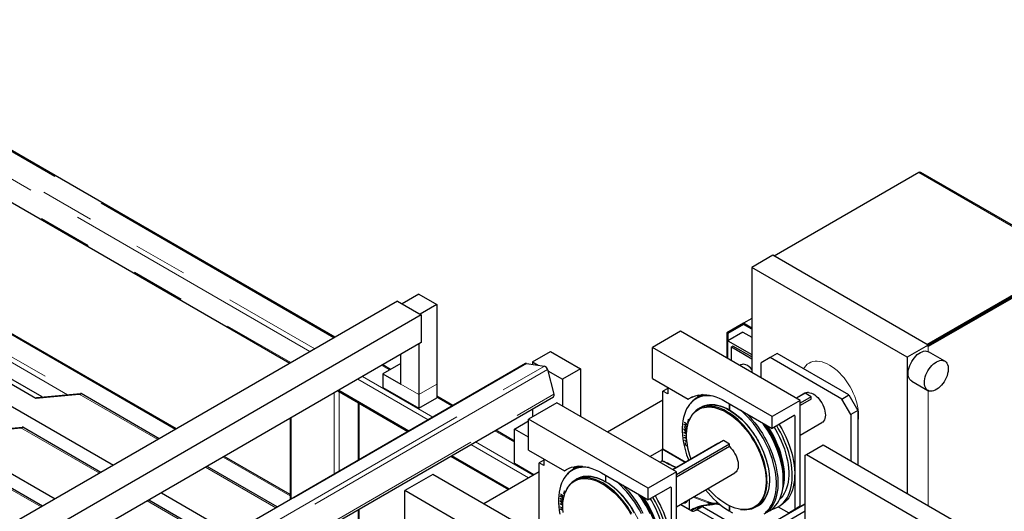
# Model space of a CAD drawing. Units: millimetres. Extents: x 11 to 419, y 1 to 296.
# Drawn here: x 315 to 338, y 198 to 210 of the extents above; entities that cross this region are included whole.
import ezdxf

# ---------------------------------------------------------------- set-up
doc = ezdxf.new("R2010")
doc.units = ezdxf.units.MM
doc.linetypes.add('PHANTOM', pattern=[12.7, 6.35, -1.27, 1.27, -1.27, 1.27, -1.27])

msp = doc.modelspace()

# ---------------------------------------------------------------- linework, layer by layer
at = {"color": 8, "linetype": 'PHANTOM', "lineweight": 18}
for p, q in [((322.080646, 202.496518), (309.077519, 210.003063)), ((308.624971, 209.741813), (321.628097, 202.235267)), ((321.514951, 202.169949), (308.568402, 209.643833)), ((308.568402, 209.121247), (321.062329, 201.908656)), ((304.170198, 207.37427), (315.059642, 201.087928)), ((339.523537, 204.314562), (335.90715, 206.402258)), ((318.332371, 200.332685), (310.20889, 205.02227)), ((315.780992, 201.152427), (309.699773, 204.66304)), ((309.756342, 204.76102), (315.976935, 201.169948)), ((331.393809, 202.005764), (331.393809, 202.425887)), ((336.131425, 202.2864), (336.131425, 202.170426)), ((326.630571, 201.8921), (308.061947, 191.172662)), ((308.487204, 191.105901), (327.055828, 201.82534)), ((323.396136, 201.737102), (323.212108, 201.843338)), ((327.128332, 201.744442), (308.559708, 191.025003)), ((324.305919, 200.558758), (322.646414, 201.51677)), ((322.75956, 201.582088), (324.419065, 200.624076)), ((324.089146, 201.157479), (323.664882, 201.402401)), ((324.089146, 201.157479), (324.51341, 201.402401)), ((308.816791, 190.503638), (327.283113, 201.164019)), ((317.915919, 200.092272), (316.060144, 201.163589)), ((322.088284, 199.278545), (322.088284, 201.194568)), ((322.193792, 201.255477), (323.853297, 200.297465)), ((322.201421, 201.224012), (322.201421, 199.343857)), ((336.131425, 201.247599), (336.131425, 198.533052)), ((322.653969, 199.605108), (322.653969, 200.962761)), ((324.871613, 200.885327), (324.51341, 201.092113)), ((331.42775, 200.785961), (331.42775, 200.794127)), ((331.430579, 200.792494), (331.430579, 200.784329)), ((332.977728, 200.650479), (332.963584, 200.658644)), ((321.07005, 200.606754), (321.07005, 198.690731)), ((330.360857, 200.448378), (330.362095, 200.457904)), ((330.431568, 200.396228), (330.360857, 200.448378)), ((330.362095, 200.457904), (330.429314, 200.45091)), ((330.367148, 200.497005), (330.368061, 200.504099)), ((330.429344, 200.451131), (330.367148, 200.497005)), ((330.368061, 200.504099), (330.438772, 200.451949)), ((330.371523, 200.448532), (330.371493, 200.448311)), ((330.371493, 200.448311), (330.432481, 200.403321)), ((330.437446, 200.441776), (330.371523, 200.448532)), ((330.429314, 200.45091), (330.429344, 200.451131)), ((330.438772, 200.451949), (330.437446, 200.441776)), ((330.438668, 200.506187), (330.44051, 200.514922)), ((330.447153, 200.499145), (330.438668, 200.506187)), ((330.44051, 200.514922), (330.448995, 200.50788)), ((330.444937, 200.534744), (330.447044, 200.543327)), ((330.453422, 200.527413), (330.444937, 200.534744)), ((330.447044, 200.543327), (330.455529, 200.535996)), ((330.448995, 200.50788), (330.447153, 200.499145)), ((330.452021, 200.56267), (330.454113, 200.570172)), ((330.460506, 200.55505), (330.452021, 200.56267)), ((330.455529, 200.535996), (330.453422, 200.527413)), ((330.454113, 200.570172), (330.462598, 200.562552)), ((330.462598, 200.562552), (330.460506, 200.55505)), ((334.47025, 200.513337), (334.473445, 200.530986)), ((316.537061, 199.296275), (314.681286, 200.367591)), ((326.353039, 200.030118), (325.882183, 200.301937)), ((330.355093, 200.341913), (330.424227, 200.302702)), ((330.355181, 200.330295), (330.355093, 200.341913)), ((330.417598, 200.264952), (330.355181, 200.330295)), ((330.355638, 200.270271), (330.417598, 200.264952)), ((330.355726, 200.257716), (330.355638, 200.270271)), ((330.419439, 200.221579), (330.355726, 200.257716)), ((330.357171, 200.393148), (330.357716, 200.402002)), ((330.425438, 200.314618), (330.357171, 200.393148)), ((330.357716, 200.402002), (330.430401, 200.386886)), ((330.358667, 200.195649), (330.419318, 200.168734)), ((330.359418, 200.187594), (330.358667, 200.195649)), ((330.419486, 200.160935), (330.359418, 200.187594)), ((330.362135, 200.330295), (330.421499, 200.268595)), ((330.423557, 200.29546), (330.362135, 200.330295)), ((330.36265, 200.261646), (330.36265, 200.261408)), ((330.420823, 200.257194), (330.36265, 200.261646)), ((330.36265, 200.261408), (330.419641, 200.229086)), ((330.410499, 200.382623), (330.407994, 200.34268)), ((330.407994, 200.34268), (330.42624, 200.321849)), ((330.4299, 200.37872), (330.410499, 200.382623)), ((330.430401, 200.386886), (330.4299, 200.37872)), ((330.432481, 200.403321), (330.431568, 200.396228)), ((326.680264, 199.188078), (325.316488, 199.975369)), ((325.429635, 200.040687), (326.79341, 199.253396)), ((330.363631, 200.143144), (330.419532, 200.159132)), ((330.364663, 200.132308), (330.363631, 200.143144)), ((330.42191, 200.106903), (330.364663, 200.132308)), ((330.371847, 200.080421), (330.423257, 200.088051)), ((330.373291, 200.070571), (330.371847, 200.080421)), ((330.429613, 200.024503), (330.373291, 200.070571)), ((330.419813, 200.149631), (330.37359, 200.136307)), ((330.37359, 200.136307), (330.373619, 200.136051)), ((330.373619, 200.136051), (330.42142, 200.114843)), ((330.382904, 200.0141), (330.389357, 200.011787)), ((330.424004, 200.078862), (330.420343, 200.078316)), ((330.420343, 200.078316), (330.426869, 200.033943)), ((330.426869, 200.033943), (330.428663, 200.032497)), ((330.444705, 199.938665), (330.429102, 199.939017)), ((315.158202, 198.500277), (313.302427, 199.571593)), ((321.046619, 198.765783), (319.463833, 199.679505)), ((324.863866, 199.714076), (326.227642, 198.926785)), ((320.706887, 198.481081), (319.047382, 199.439093)), ((328.500328, 199.095997), (328.500328, 199.104162)), ((328.503157, 199.102529), (328.503157, 199.094364)), ((327.439726, 198.80704), (327.440639, 198.814134)), ((327.501922, 198.761167), (327.439726, 198.80704)), ((327.440639, 198.814134), (327.51135, 198.761984)), ((327.511246, 198.816222), (327.513087, 198.824957)), ((327.519731, 198.80918), (327.511246, 198.816222)), ((327.513087, 198.824957), (327.521573, 198.817915)), ((327.517515, 198.844779), (327.519622, 198.853362)), ((327.526, 198.837448), (327.517515, 198.844779)), ((327.519622, 198.853362), (327.528107, 198.846031)), ((327.521573, 198.817915), (327.519731, 198.80918)), ((327.524599, 198.872705), (327.52669, 198.880207)), ((327.533084, 198.865085), (327.524599, 198.872705)), ((327.528107, 198.846031), (327.526, 198.837448)), ((327.52669, 198.880207), (327.535176, 198.872587)), ((327.535176, 198.872587), (327.533084, 198.865085)), ((330.050306, 198.960514), (330.036162, 198.968679)), ((319.328028, 197.685083), (317.668524, 198.643095)), ((327.427671, 198.651949), (327.496805, 198.612737)), ((327.427759, 198.64033), (327.427671, 198.651949)), ((327.490176, 198.574987), (327.427759, 198.64033)), ((327.428216, 198.580306), (327.490176, 198.574987)), ((327.428304, 198.567751), (327.428216, 198.580306)), ((327.492017, 198.531615), (327.428304, 198.567751)), ((327.429749, 198.703183), (327.430294, 198.712037)), ((327.498016, 198.624653), (327.429749, 198.703183)), ((327.430294, 198.712037), (327.502979, 198.696921)), ((327.433435, 198.758413), (327.434673, 198.767939)), ((327.504146, 198.706263), (327.433435, 198.758413)), ((327.434673, 198.767939), (327.501892, 198.760945)), ((327.434713, 198.640331), (327.494077, 198.57863)), ((327.496135, 198.605495), (327.434713, 198.640331)), ((327.435228, 198.571682), (327.435228, 198.571444)), ((327.493401, 198.56723), (327.435228, 198.571682)), ((327.435228, 198.571444), (327.492219, 198.539121)), ((327.444101, 198.758567), (327.444071, 198.758346)), ((327.444071, 198.758346), (327.505059, 198.713357)), ((327.510024, 198.751811), (327.444101, 198.758567)), ((327.483077, 198.692658), (327.480572, 198.652715)), ((327.480572, 198.652715), (327.498818, 198.631884)), ((327.502478, 198.688755), (327.483077, 198.692658)), ((327.501892, 198.760945), (327.501922, 198.761167)), ((327.502979, 198.696921), (327.502478, 198.688755)), ((327.505059, 198.713357), (327.504146, 198.706263)), ((327.51135, 198.761984), (327.510024, 198.751811)), ((330.571474, 198.73398), (330.927119, 198.595968)), ((330.936591, 198.619529), (330.599901, 198.75039)), ((330.927119, 198.551408), (330.927119, 198.595968)), ((322.653969, 197.396476), (322.653969, 198.438329)), ((327.431245, 198.505684), (327.491895, 198.478769)), ((327.431996, 198.497629), (327.431245, 198.505684)), ((327.492064, 198.47097), (327.431996, 198.497629)), ((327.436209, 198.453179), (327.49211, 198.469167)), ((327.437241, 198.442343), (327.436209, 198.453179)), ((327.494488, 198.416939), (327.437241, 198.442343)), ((327.492391, 198.459666), (327.446168, 198.446342)), ((327.446168, 198.446342), (327.446197, 198.446087)), ((327.446197, 198.446087), (327.493998, 198.424879)), ((330.533686, 198.4087), (330.660966, 198.482176)), ((330.706418, 198.475041), (330.579138, 198.401564))]:
    msp.add_line(p, q, dxfattribs=at)
at = {"color": 7, "linetype": 'Continuous', "lineweight": 25}
for p, q in [((322.104074, 202.510043), (309.117516, 210.007024)), ((308.584974, 209.084619), (321.038891, 201.895126)), ((315.182097, 201.098877), (304.240909, 207.415091)), ((304.141914, 207.357942), (315.031358, 201.0716)), ((304.09911, 206.860102), (316.869262, 199.48805)), ((335.90715, 206.402258), (332.485107, 204.426754)), ((339.555797, 204.322989), (335.954844, 206.401775)), ((302.720251, 206.064104), (315.490403, 198.692052)), ((318.355799, 200.34621), (310.248887, 205.026231)), ((332.454469, 204.444441), (331.959495, 204.158698)), ((336.131425, 202.32178), (332.454469, 204.444441)), ((331.959495, 204.158698), (331.959495, 201.679201)), ((335.63645, 202.036037), (331.959495, 204.158698)), ((336.101494, 202.339058), (339.523537, 204.314562)), ((336.129783, 202.322728), (339.523537, 204.2819)), ((339.525537, 204.278436), (336.131425, 202.319057)), ((339.553821, 204.262108), (336.131425, 202.2864)), ((324.089146, 203.525367), (323.693173, 203.296777)), ((324.089146, 203.525367), (324.51341, 203.280445)), ((323.580029, 203.362094), (310.530408, 195.828708)), ((323.580029, 203.362094), (324.145715, 203.035531)), ((324.51341, 203.280445), (324.117437, 203.051855)), ((324.51341, 203.280445), (324.51341, 201.402401)), ((324.145715, 203.035531), (311.096059, 195.502125)), ((324.145715, 203.035531), (324.145715, 202.382298)), ((331.762505, 202.837624), (331.372596, 202.612535)), ((331.762505, 202.813132), (331.393809, 202.600289)), ((331.959495, 202.951348), (331.762505, 202.837628)), ((331.959495, 202.723908), (331.762505, 202.837628)), ((331.762505, 202.837628), (331.762505, 202.813132)), ((331.959495, 202.699412), (331.762505, 202.813132)), ((330.27658, 202.650726), (329.6119, 202.267015)), ((333.105007, 201.01791), (330.27658, 202.650726)), ((331.372596, 202.612535), (331.393809, 202.600289)), ((331.372596, 202.612535), (331.372596, 202.01801)), ((331.747362, 202.629989), (331.393809, 202.425887)), ((331.393809, 202.600289), (331.393809, 202.425887)), ((331.747362, 202.629989), (331.959495, 202.507528)), ((324.145715, 202.382298), (311.096059, 194.848892)), ((324.089146, 202.349642), (324.089146, 201.157479)), ((331.393809, 202.425887), (331.959495, 202.099324)), ((331.514017, 202.299334), (331.478662, 202.278924)), ((331.959495, 202.042166), (331.514017, 202.299334)), ((336.131425, 202.32178), (335.63645, 202.036037)), ((336.131425, 202.2864), (336.131425, 202.32178)), ((323.664882, 201.402401), (323.664882, 202.104719)), ((326.777303, 201.924615), (327.201567, 202.169537)), ((327.201567, 202.169537), (327.908674, 201.761333)), ((332.440327, 200.634198), (329.6119, 202.267015)), ((329.6119, 201.532128), (329.6119, 202.267015)), ((331.478662, 202.278924), (331.959495, 202.001346)), ((331.478662, 201.956779), (331.478662, 202.278924)), ((332.56058, 202.126378), (332.390874, 202.028409)), ((334.257636, 201.146688), (332.56058, 202.126378)), ((336.522327, 201.945217), (336.140489, 202.165647)), ((326.609922, 201.888831), (308.041298, 191.169393)), ((323.419564, 201.750627), (323.235537, 201.856864)), ((323.664882, 201.892246), (323.240618, 201.647324)), ((326.630571, 201.8921), (327.055828, 201.82534)), ((326.777303, 201.924615), (326.90947, 201.848316)), ((326.777303, 201.924615), (326.777303, 201.869065)), ((331.703441, 201.856963), (331.677505, 201.84199)), ((332.390874, 202.028409), (332.178742, 201.905908)), ((332.178742, 201.552632), (332.178742, 201.905908)), ((334.08793, 201.048719), (332.390874, 202.028409)), ((335.63645, 202.036037), (335.63645, 198.818795)), ((323.240618, 201.647324), (323.240618, 201.320707)), ((323.240618, 201.647324), (323.664882, 201.402401)), ((327.128332, 201.744442), (327.283113, 201.164019)), ((327.135415, 201.717881), (327.48441, 201.516411)), ((327.908674, 201.761333), (327.48441, 201.516411)), ((327.908674, 201.761333), (327.908674, 200.63776)), ((324.51341, 201.402401), (324.51341, 201.075785)), ((327.48441, 201.516411), (327.48441, 200.882683)), ((329.6119, 201.532128), (330.45815, 201.043598)), ((335.740522, 201.472808), (336.12236, 201.252378)), ((315.031358, 201.0716), (316.060144, 201.163589)), ((315.059642, 201.087928), (316.088428, 201.179917)), ((317.950063, 200.111983), (316.101607, 201.179074)), ((322.165396, 201.239084), (322.172912, 201.24047)), ((322.170354, 201.241946), (323.829859, 200.283935)), ((323.240618, 201.320707), (324.089146, 200.830862)), ((324.089146, 201.157479), (324.089146, 200.830862)), ((324.895042, 200.898852), (324.51341, 201.119163)), ((329.972524, 201.299359), (329.859387, 201.234046)), ((329.859387, 199.87573), (329.859387, 201.234046)), ((329.972524, 201.168733), (329.859387, 201.234046)), ((329.972524, 201.323944), (329.972524, 201.168733)), ((330.79149, 201.153011), (330.665013, 201.079997)), ((333.216151, 201.184454), (333.016332, 201.069101)), ((333.225216, 201.185069), (333.020332, 201.066792)), ((333.366637, 201.103429), (333.225216, 201.185069)), ((334.08793, 201.048719), (334.257636, 201.146688)), ((334.257636, 201.146688), (334.469768, 200.779265)), ((308.816791, 190.450296), (327.269953, 201.10308)), ((315.031358, 201.0716), (315.059642, 201.087928)), ((322.677401, 199.618635), (322.677401, 200.949235)), ((324.089146, 200.830862), (324.51341, 201.075785)), ((327.349158, 200.960762), (326.684478, 200.57705)), ((330.177585, 199.327945), (327.349158, 200.960762)), ((329.859387, 201.023347), (328.550066, 200.267492)), ((330.559566, 201.102144), (330.45815, 201.043598)), ((330.529191, 200.968433), (330.507183, 200.943577)), ((331.337241, 200.993373), (332.440327, 200.356574)), ((331.42775, 200.941123), (331.42775, 200.794127)), ((331.430579, 200.93949), (331.430579, 200.792494)), ((333.105007, 201.01791), (332.440327, 200.634198)), ((333.366637, 201.103429), (333.105007, 200.952393)), ((333.366637, 201.044065), (333.105007, 200.893029)), ((333.105007, 198.516437), (333.105007, 201.01791)), ((333.366637, 201.044065), (333.366637, 201.103429)), ((334.300062, 200.681296), (334.08793, 201.048719)), ((326.777303, 200.818679), (326.777303, 200.630636)), ((330.759219, 200.851487), (330.70265, 200.818831)), ((331.42775, 200.794127), (331.430579, 200.79576)), ((332.963586, 200.658645), (332.440327, 200.356574)), ((334.469768, 200.779265), (334.300062, 200.681296)), ((334.300062, 200.681296), (334.300062, 199.590275)), ((334.469768, 200.779265), (334.469768, 199.492306)), ((321.046619, 200.593228), (321.046619, 198.677204)), ((326.353039, 200.340486), (326.684478, 200.531821)), ((329.512905, 198.944234), (326.684478, 200.57705)), ((326.684478, 199.842163), (326.684478, 200.57705)), ((330.487461, 200.559771), (330.480946, 200.543839)), ((332.440327, 200.356574), (332.440327, 200.634198)), ((332.977728, 200.650479), (332.977728, 198.442961)), ((333.105007, 200.196557), (333.616118, 200.491615)), ((313.6525, 200.275602), (314.681286, 200.367591)), ((313.680784, 200.29193), (314.70957, 200.383919)), ((316.571204, 199.315985), (314.722749, 200.383076)), ((326.353039, 200.057168), (325.905612, 200.315462)), ((326.353039, 199.523945), (326.353039, 200.340486)), ((326.684478, 200.14915), (326.353039, 200.340486)), ((331.15847, 199.996581), (330.08891, 199.379137)), ((331.287743, 200.06659), (330.09291, 199.376828)), ((331.429164, 199.98495), (330.177585, 199.262428)), ((331.429164, 199.98495), (331.287743, 200.06659)), ((331.429164, 199.925586), (331.429164, 199.98495)), ((333.2535, 199.737254), (333.64948, 199.965848)), ((333.64948, 199.965848), (372.05952, 177.792204)), ((326.684478, 199.842163), (327.530728, 199.353633)), ((329.550148, 199.690157), (329.837467, 199.856023)), ((329.837467, 199.863076), (329.859387, 199.87573)), ((330.382338, 199.548529), (329.837467, 199.863076)), ((329.837467, 199.863076), (329.837467, 199.591378)), ((329.859387, 199.87573), (330.404258, 199.561183)), ((331.429164, 199.925586), (330.177585, 199.203064)), ((333.225216, 199.720921), (333.2535, 199.737254)), ((333.2535, 199.737254), (371.26756, 177.792204)), ((315.192346, 198.519987), (313.343891, 199.587078)), ((321.046619, 198.792833), (319.487262, 199.69303)), ((324.840429, 199.700545), (326.204204, 198.913254)), ((326.807552, 199.26156), (326.353039, 199.523945)), ((327.045102, 199.609394), (326.931965, 199.544081)), ((326.931965, 198.185766), (326.931965, 199.544081)), ((327.045102, 199.478769), (326.931965, 199.544081)), ((327.045102, 199.633979), (327.045102, 199.478769)), ((329.790137, 199.551615), (329.83513, 199.586796)), ((333.225216, 196.35686), (333.225216, 199.720921)), ((320.74103, 198.500792), (319.081525, 199.458804)), ((324.421736, 199.270797), (323.757056, 198.887085)), ((327.250163, 197.637981), (324.421736, 199.270797)), ((326.931965, 199.333382), (325.622644, 198.577527)), ((327.632144, 199.412179), (327.530728, 199.353633)), ((327.601769, 199.278468), (327.579761, 199.253612)), ((327.864068, 199.463046), (327.737591, 199.390032)), ((328.409818, 199.303408), (329.512905, 198.66661)), ((330.177585, 199.327945), (329.512905, 198.944234)), ((330.177585, 196.826473), (330.177585, 199.327945)), ((330.177585, 198.506593), (331.558437, 199.303742)), ((327.831797, 199.161522), (327.775228, 199.128866)), ((328.500328, 199.251158), (328.500328, 199.104162)), ((328.500328, 199.104162), (328.503157, 199.105795)), ((328.503157, 199.249525), (328.503157, 199.102529)), ((318.000724, 198.83487), (319.660229, 197.876859)), ((326.585483, 197.254269), (323.757056, 198.887085)), ((323.757056, 198.152198), (323.757056, 198.887085)), ((327.560039, 198.869806), (327.553524, 198.853874)), ((330.036164, 198.968681), (329.512905, 198.66661)), ((329.512905, 198.66661), (329.512905, 198.944234)), ((330.050306, 198.960514), (330.050306, 196.752996)), ((319.362172, 197.704794), (317.702667, 198.662806)), ((330.270849, 198.560432), (330.533686, 198.4087)), ((330.277921, 198.564515), (330.48981, 198.442195)), ((330.374042, 198.611105), (330.365895, 198.615302)), ((330.48981, 198.442195), (330.48981, 198.686836)), ((331.159433, 198.60199), (331.121512, 198.588539)), ((331.12259, 198.58221), (331.16477, 198.597187)), ((333.216151, 198.565808), (332.471384, 198.135863)), ((333.225216, 198.566423), (332.473906, 198.132701)), ((333.216151, 198.565808), (333.225216, 198.570587)), ((322.677401, 197.382949), (322.677401, 198.451856)), ((330.48981, 198.442195), (330.529059, 198.428329)), ((330.601395, 198.466254), (330.535606, 198.428274)), ((330.579138, 198.401564), (330.668974, 198.43675)), ((330.651454, 198.487667), (330.660966, 198.482176)), ((330.796253, 198.510227), (330.668974, 198.43675)), ((332.298906, 197.49581), (330.668974, 198.43675)), ((330.701976, 198.505782), (330.69744, 198.503164)), ((330.706418, 198.475041), (330.796253, 198.510227)), ((330.796253, 198.510227), (332.426185, 197.569287)), ((331.42775, 198.528377), (331.42775, 198.406333)), ((331.430579, 198.407091), (331.42775, 198.406333)), ((331.430579, 198.52699), (331.430579, 198.404701)), ((331.693534, 198.443347), (331.710589, 198.441022)), ((332.042541, 198.49782), (332.09911, 198.530476)), ((332.249884, 198.334622), (332.377164, 198.408099)), ((333.225216, 198.403141), (332.559555, 198.018864)), ((332.585153, 198.505075), (332.641721, 198.537731)), ((332.586197, 198.505678), (332.836307, 198.361293)), ((332.836307, 198.361293), (332.977728, 198.442961)), ((332.963586, 198.43477), (332.836307, 198.361293)), ((333.105007, 198.516437), (332.963586, 198.43477)), ((332.977728, 198.442961), (333.105007, 198.516437))]:
    msp.add_line(p, q, dxfattribs=at)
at = {"color": 7, "linetype": 'Continuous', "lineweight": 25, "flags": 128}
for points in [[(335.740522, 201.472808), (335.719839, 201.487521), (335.698225, 201.51083), (335.680934, 201.539643), (335.668275, 201.573444), (335.660474, 201.611632), (335.657671, 201.653525), (335.659914, 201.698374), (335.667165, 201.74538), (335.679294, 201.793704), (335.696084, 201.842483), (335.717235, 201.890847), (335.742371, 201.937933), (335.771043, 201.982901), (335.802738, 202.024949), (335.836892, 202.063325), (335.872895, 202.097345), (335.910105, 202.126402), (335.947857, 202.149977), (335.985478, 202.167651), (336.022296, 202.179106), (336.057655, 202.18414), (336.090924, 202.182662), (336.121508, 202.174698), (336.140489, 202.165647)], [(336.371458, 201.305497), (336.333894, 201.279121), (336.296123, 201.258451), (336.25882, 201.243854), (336.222651, 201.23559), (336.18826, 201.233809), (336.156263, 201.23854), (336.127229, 201.249701), (336.101677, 201.267091), (336.080062, 201.2904), (336.062771, 201.319212), (336.050113, 201.353014), (336.042312, 201.391202), (336.039508, 201.433094), (336.041752, 201.477944), (336.049003, 201.52495), (336.061131, 201.573274), (336.077921, 201.622053), (336.099073, 201.670417), (336.124209, 201.717503), (336.15288, 201.762471), (336.184576, 201.804518), (336.21873, 201.842894), (336.254733, 201.876914), (336.291943, 201.905972), (336.329695, 201.929547), (336.367316, 201.947221), (336.404134, 201.958676), (336.439493, 201.96371), (336.472761, 201.962232), (336.503345, 201.954268), (336.530699, 201.939961), (336.554335, 201.919566), (336.573831, 201.893446), (336.58884, 201.862069), (336.599092, 201.825994), (336.604406, 201.785864), (336.604687, 201.742396), (336.599929, 201.696366), (336.590218, 201.648594), (336.575726, 201.599934), (336.556713, 201.551253), (336.533518, 201.503421), (336.506554, 201.457291), (336.476302, 201.413686), (336.443304, 201.373385), (336.408147, 201.337106), (336.371458, 201.305497)], [(331.046179, 201.119066), (330.993619, 201.125405), (330.92622, 201.12811), (330.861064, 201.124406), (330.798441, 201.114311), (330.73863, 201.097869), (330.681899, 201.075154), (330.628499, 201.046267), (330.57867, 201.011336), (330.532633, 200.970519), (330.490594, 200.923995), (330.45274, 200.871974), (330.419239, 200.814686), (330.390242, 200.752388), (330.365878, 200.685357), (330.346255, 200.613892), (330.33146, 200.538312), (330.321561, 200.458954), (330.3166, 200.376171), (330.3166, 200.290332), (330.321561, 200.201822), (330.33146, 200.111033), (330.346255, 200.018372), (330.365878, 199.92425), (330.390242, 199.829089), (330.419239, 199.733312), (330.45274, 199.637345), (330.46781, 199.597871)], [(330.45815, 201.043598), (330.510622, 201.077454), (330.566596, 201.105209), (330.625837, 201.126746), (330.688093, 201.141973), (330.753099, 201.150826), (330.820581, 201.153267), (330.890253, 201.149287), (330.961819, 201.138901), (331.034976, 201.122154), (331.109414, 201.099117), (331.184818, 201.069888), (331.260867, 201.03459), (331.337241, 200.993373)], [(330.707438, 201.145319), (330.682682, 201.112585), (330.658688, 201.076287)], [(333.298943, 201.20295), (333.334299, 201.197924), (333.371116, 201.186476), (333.408736, 201.16881), (333.446489, 201.145242), (333.4837, 201.116191), (333.519705, 201.082177), (333.553861, 201.043806), (333.58556, 201.001763), (333.614236, 200.956798), (333.639376, 200.909714), (333.660533, 200.86135), (333.677329, 200.812571), (333.689463, 200.764246), (333.69672, 200.717238), (333.69897, 200.672386), (333.696172, 200.630489), (333.688378, 200.592296), (333.675725, 200.558489), (333.65844, 200.52967), (333.63683, 200.506353), (333.616118, 200.491615)], [(330.759219, 200.851487), (330.796301, 200.870646), (330.849413, 200.891112), (330.905611, 200.905187), (330.964598, 200.912796), (331.026059, 200.913899), (331.089666, 200.908489), (331.155082, 200.896595), (331.221957, 200.878281), (331.289935, 200.853645), (331.358655, 200.822817), (331.42775, 200.785961)], [(330.433367, 200.372565), (330.447741, 200.441742), (330.466975, 200.506695), (330.490965, 200.567079), (330.519584, 200.62257), (330.552678, 200.672873), (330.590072, 200.71772), (330.631565, 200.75687), (330.676936, 200.790116), (330.725944, 200.81728), (330.778326, 200.838216), (330.833804, 200.852814), (330.89208, 200.860995), (330.952846, 200.862716), (331.015775, 200.857967), (331.080532, 200.846775), (331.146773, 200.829197), (331.214142, 200.805329), (331.282282, 200.775298), (331.350828, 200.739264), (331.419415, 200.697418), (331.487677, 200.649986), (331.555249, 200.597218), (331.621771, 200.539398), (331.686888, 200.476833), (331.750253, 200.409858), (331.811527, 200.338829), (331.870385, 200.264126), (331.92651, 200.186147), (331.979605, 200.105309), (332.029386, 200.022042), (332.075587, 199.936791), (332.117962, 199.85001), (332.156285, 199.762164), (332.19035, 199.67372), (332.219978, 199.58515), (332.245008, 199.496927), (332.265309, 199.409521), (332.280771, 199.3234), (332.291312, 199.239021), (332.296876, 199.156837), (332.297433, 199.077284), (332.29298, 199.000788), (332.283541, 198.927757), (332.269166, 198.85858), (332.249932, 198.793627), (332.225942, 198.733243), (332.197324, 198.677752), (332.164229, 198.627449), (332.126836, 198.582603), (332.085343, 198.543452), (332.039971, 198.510206), (331.990964, 198.483042), (331.938581, 198.462106), (331.883104, 198.447508), (331.824827, 198.439327), (331.764062, 198.437606), (331.701133, 198.442355), (331.636375, 198.453548), (331.570135, 198.471125), (331.502765, 198.494993), (331.434625, 198.525024), (331.366079, 198.561059), (331.297492, 198.602904), (331.229231, 198.650337), (331.161659, 198.703104), (331.095137, 198.760924), (331.030019, 198.823489), (330.966654, 198.890464), (330.924985, 198.938057)], [(332.305724, 198.929642), (332.315245, 199.003308), (332.319737, 199.080469), (332.319175, 199.160713), (332.313562, 199.243612), (332.30293, 199.328723), (332.287333, 199.415593), (332.266856, 199.503759), (332.241608, 199.592749), (332.211723, 199.682088), (332.177361, 199.771301), (332.138706, 199.859912), (332.095963, 199.947446), (332.04936, 200.033438), (331.999146, 200.117429), (331.94559, 200.19897), (331.888976, 200.277627), (331.829608, 200.352979), (331.767801, 200.424625), (331.703885, 200.492183), (331.638202, 200.555291), (331.571101, 200.613614), (331.502942, 200.66684), (331.434087, 200.714685), (331.364904, 200.756894), (331.295762, 200.793242), (331.22703, 200.823534), (331.159075, 200.84761), (331.092259, 200.86534), (331.026938, 200.87663), (330.963462, 200.88142), (330.902169, 200.879684), (330.843386, 200.871432), (330.787426, 200.856707), (330.734588, 200.835589), (330.685155, 200.808189), (330.639389, 200.774654), (330.597535, 200.735163), (330.559816, 200.689927), (330.526434, 200.639186), (330.497567, 200.583213), (330.487461, 200.559771)], [(331.430579, 200.784329), (331.499674, 200.741408), (331.568394, 200.692894), (331.636372, 200.639044), (331.703247, 200.580146), (331.768662, 200.516513), (331.83227, 200.448483), (331.893731, 200.376419), (331.952717, 200.300706), (332.008916, 200.221745), (332.062028, 200.139958), (332.111769, 200.05578), (332.157875, 199.969659), (332.2001, 199.882054), (332.23822, 199.793432), (332.272032, 199.704264), (332.301355, 199.615025), (332.326033, 199.526191), (332.345936, 199.438234), (332.360956, 199.351624), (332.371014, 199.26682), (332.376057, 199.184275), (332.376057, 199.104429), (332.371014, 199.027706), (332.360956, 198.954516), (332.345936, 198.885247), (332.326033, 198.820269), (332.301355, 198.759928), (332.272032, 198.704545), (332.23822, 198.654415), (332.2001, 198.609805), (332.157875, 198.570953), (332.111769, 198.538065), (332.09911, 198.530476)], [(332.279659, 198.370627), (332.325696, 198.411445), (332.367735, 198.457968), (332.405589, 198.509989), (332.439089, 198.567277), (332.468086, 198.629575), (332.492451, 198.696606), (332.512074, 198.768071), (332.526869, 198.843651), (332.536768, 198.92301), (332.541729, 199.005792), (332.541729, 199.091631), (332.536768, 199.180141), (332.526869, 199.27093), (332.512074, 199.363591), (332.492451, 199.457713), (332.468086, 199.552874), (332.439089, 199.648652), (332.405589, 199.744618), (332.367735, 199.840345), (332.325696, 199.935406), (332.279659, 200.029377), (332.229829, 200.121839), (332.17643, 200.21238), (332.119698, 200.300596), (332.059888, 200.386093), (331.997265, 200.468492), (331.932108, 200.547423), (331.864709, 200.622535), (331.795368, 200.693494), (331.724395, 200.759982), (331.691271, 200.788996)], [(331.839576, 200.703381), (331.895952, 200.645213), (331.963811, 200.569589), (332.029411, 200.49012), (332.092461, 200.407161), (332.15268, 200.321081), (332.209798, 200.232264), (332.263562, 200.141106), (332.313731, 200.048014), (332.360081, 199.953403), (332.402407, 199.857694), (332.44052, 199.761315), (332.474248, 199.664695), (332.503443, 199.568265), (332.527974, 199.472455), (332.547731, 199.377692), (332.562626, 199.284399), (332.572593, 199.192992), (332.577588, 199.103879), (332.577588, 199.017455), (332.572593, 198.934109), (332.562626, 198.854209), (332.547731, 198.778114), (332.527974, 198.706163), (332.503443, 198.638675), (332.474248, 198.575953), (332.44052, 198.518275), (332.402407, 198.465899), (332.360081, 198.419059), (332.313731, 198.377963)], [(332.377164, 198.408099), (332.390841, 198.416272), (332.44101, 198.45144), (332.487361, 198.492536), (332.529687, 198.539376), (332.567799, 198.591752), (332.601528, 198.649429), (332.630722, 198.712152), (332.655253, 198.779639), (332.67501, 198.851591), (332.689905, 198.927686), (332.699873, 199.007585), (332.704867, 199.090932), (332.704867, 199.177355), (332.699873, 199.266469), (332.689905, 199.357876), (332.67501, 199.451169), (332.655253, 199.545932), (332.630722, 199.641742), (332.601528, 199.738172), (332.567799, 199.834792), (332.529687, 199.931171), (332.487361, 200.026879), (332.44101, 200.121491), (332.390841, 200.214583), (332.337077, 200.30574), (332.279959, 200.394557), (332.21974, 200.480637), (332.215591, 200.486312)], [(332.256091, 200.462324), (332.272926, 200.438754), (332.329236, 200.355361), (332.382337, 200.269412), (332.431972, 200.181325), (332.477899, 200.091528), (332.519896, 200.000459), (332.557756, 199.908559), (332.591298, 199.816276), (332.620356, 199.724058), (332.644791, 199.632355), (332.664483, 199.541611), (332.679336, 199.45227), (332.689279, 199.364764), (332.689786, 199.358763)], [(332.682893, 198.888242), (332.693432, 198.922156), (332.710914, 198.993299), (332.723501, 199.068467), (332.731134, 199.147302), (332.733774, 199.229427), (332.731411, 199.314453), (332.724056, 199.401973), (332.711742, 199.491571), (332.69453, 199.58282), (332.672501, 199.675284), (332.645759, 199.768523), (332.614433, 199.862093), (332.578672, 199.955548), (332.538646, 200.048443), (332.494546, 200.140334), (332.446582, 200.230784), (332.394983, 200.319362), (332.339994, 200.405646), (332.330306, 200.420088)], [(332.605623, 200.451998), (332.615575, 200.435605), (332.668593, 200.343663), (332.717985, 200.249902), (332.763534, 200.154732), (332.805042, 200.05857), (332.842326, 199.961835), (332.875225, 199.864952), (332.903594, 199.768343), (332.927309, 199.672431), (332.946266, 199.577635), (332.960383, 199.48437), (332.969597, 199.393045), (332.973869, 199.304057), (332.97318, 199.217796), (332.967532, 199.13464), (332.956951, 199.054952)], [(330.525018, 199.630896), (330.49693, 199.715173), (330.471899, 199.803396), (330.451599, 199.890801), (330.436137, 199.976923), (330.425596, 200.061301), (330.420032, 200.143485), (330.419475, 200.223038), (330.423928, 200.299534), (330.433367, 200.372565)], [(332.433695, 198.445762), (332.456528, 198.451535), (332.515411, 198.471273), (332.57109, 198.497237), (332.623322, 198.529313), (332.671877, 198.567361), (332.716545, 198.611216), (332.75713, 198.660684), (332.793453, 198.71555), (332.825357, 198.775574), (332.852702, 198.840493), (332.875367, 198.910023), (332.893255, 198.983861), (332.906287, 199.061684), (332.914406, 199.14315), (332.917576, 199.227905), (332.915784, 199.315577), (332.909037, 199.405784), (332.897365, 199.498129), (332.880819, 199.592211), (332.859472, 199.687617), (332.833415, 199.78393), (332.802765, 199.880729), (332.767654, 199.977591), (332.728236, 200.074093), (332.684684, 200.169811), (332.637187, 200.264328), (332.585955, 200.357231), (332.549055, 200.419342)], [(332.488986, 200.384665), (332.520217, 200.332482), (332.570028, 200.242915), (332.616088, 200.15169), (332.658176, 200.059242), (332.696092, 199.966011), (332.729655, 199.872443), (332.758706, 199.778983), (332.783106, 199.686076), (332.802739, 199.594165), (332.817511, 199.503688), (332.827351, 199.415076), (332.832213, 199.328751), (332.832074, 199.245126), (332.826935, 199.164598), (332.816819, 199.08755)], [(331.15847, 199.996581), (331.18305, 200.007646), (331.188684, 200.009405)], [(331.429164, 199.925586), (331.466361, 199.88978), (331.501484, 199.849369), (331.533857, 199.805129), (331.562859, 199.757911), (331.587933, 199.708621), (331.608596, 199.658208), (331.62445, 199.60764), (331.635193, 199.55789), (331.640616, 199.509913), (331.640616, 199.464632), (331.635193, 199.422916), (331.62445, 199.385569), (331.608596, 199.353306), (331.587933, 199.32675), (331.562859, 199.30641), (331.558437, 199.303742)], [(328.118757, 199.429102), (328.066197, 199.43544), (327.998798, 199.438145), (327.933642, 199.434441), (327.871019, 199.424346), (327.811208, 199.407904), (327.754477, 199.385189), (327.701077, 199.356302), (327.651248, 199.321372), (327.605211, 199.280554), (327.563172, 199.23403), (327.525318, 199.182009), (327.491817, 199.124721), (327.46282, 199.062423), (327.438456, 198.995392), (327.418833, 198.923927), (327.404038, 198.848347), (327.394138, 198.768989), (327.389177, 198.686206), (327.389177, 198.600368), (327.394138, 198.511857), (327.404038, 198.421069), (327.418833, 198.328407)], [(327.530728, 199.353633), (327.5832, 199.387489), (327.639174, 199.415244), (327.698415, 199.436781), (327.76067, 199.452008), (327.825677, 199.460861), (327.893159, 199.463303), (327.962831, 199.459322), (328.034397, 199.448936), (328.107554, 199.43219), (328.181992, 199.409153), (328.257396, 199.379923), (328.333445, 199.344625), (328.409818, 199.303408)], [(327.780016, 199.455354), (327.75526, 199.42262), (327.731266, 199.386322)], [(327.498174, 198.371336), (327.49261, 198.453521), (327.492053, 198.533073), (327.496506, 198.609569), (327.505945, 198.6826), (327.520319, 198.751777), (327.539553, 198.816731), (327.563543, 198.877114), (327.592162, 198.932605), (327.625256, 198.982908), (327.66265, 199.027755), (327.704143, 199.066906), (327.749514, 199.100151), (327.798522, 199.127315), (327.850904, 199.148252), (327.906382, 199.162849), (327.964658, 199.171031), (328.025424, 199.172751), (328.088353, 199.168003), (328.15311, 199.15681), (328.219351, 199.139232), (328.28672, 199.115364), (328.35486, 199.085333), (328.423406, 199.049299), (328.491993, 199.007454), (328.560255, 198.960021), (328.627827, 198.907253), (328.694349, 198.849433), (328.759466, 198.786868), (328.822831, 198.719893), (328.884105, 198.648864), (328.942962, 198.574161), (328.999088, 198.496183), (329.052183, 198.415344), (329.101964, 198.332077)], [(329.121938, 198.343474), (329.071724, 198.427464), (329.018168, 198.509005), (328.961554, 198.587662), (328.902186, 198.663014), (328.840379, 198.73466), (328.776463, 198.802218), (328.71078, 198.865327), (328.643679, 198.923649), (328.57552, 198.976875), (328.506665, 199.02472), (328.437482, 199.066929), (328.36834, 199.103277), (328.299608, 199.133569), (328.231653, 199.157645), (328.164837, 199.175375), (328.099516, 199.186665), (328.03604, 199.191455), (327.974747, 199.189719), (327.915963, 199.181467), (327.860004, 199.166742), (327.807166, 199.145624), (327.757732, 199.118224), (327.711967, 199.084689), (327.670113, 199.045198), (327.632394, 198.999962), (327.599012, 198.949222), (327.570145, 198.893248), (327.560039, 198.869806)], [(327.831797, 199.161522), (327.868879, 199.180681), (327.921991, 199.201147), (327.978189, 199.215222), (328.037176, 199.222831), (328.098637, 199.223934), (328.162244, 199.218524), (328.22766, 199.20663), (328.294535, 199.188317), (328.362513, 199.16368), (328.431233, 199.132852), (328.500328, 199.095997)], [(329.184347, 198.365815), (329.134605, 198.449993), (329.081494, 198.53178), (329.025295, 198.610741), (328.966309, 198.686455), (328.904848, 198.758518), (328.84124, 198.826548), (328.775825, 198.890181), (328.70895, 198.94908), (328.640972, 199.002929), (328.572252, 199.051443), (328.503157, 199.094364)], [(329.352237, 198.339412), (329.302407, 198.431874), (329.249008, 198.522415), (329.192276, 198.610631), (329.132466, 198.696129), (329.069843, 198.778527), (329.004686, 198.857458), (328.937287, 198.93257), (328.867946, 199.003529), (328.796972, 199.070017), (328.763848, 199.099031)], [(332.816819, 199.08755), (332.801775, 199.014352), (332.781875, 198.94535), (332.757213, 198.880874), (332.727908, 198.821231), (332.694098, 198.766706), (332.655945, 198.717558), (332.613934, 198.674299)], [(332.956951, 199.054952), (332.941483, 198.97908), (332.921195, 198.907356), (332.896176, 198.840095), (332.866535, 198.777589), (332.832403, 198.720113), (332.793928, 198.667917), (332.751278, 198.62123), (332.704641, 198.580257), (332.65422, 198.545175), (332.641721, 198.537731)], [(328.912154, 199.013416), (328.96853, 198.955248), (329.036389, 198.879624), (329.101989, 198.800155), (329.165039, 198.717196), (329.225258, 198.631116), (329.282376, 198.542299), (329.336139, 198.451141), (329.386309, 198.358049)], [(329.559939, 198.336915), (329.513588, 198.431526), (329.463419, 198.524618), (329.409655, 198.615776), (329.352537, 198.704593), (329.292318, 198.790673), (329.288169, 198.796347)], [(331.710589, 198.441022), (331.718253, 198.440021), (331.78173, 198.435231), (331.843023, 198.436966), (331.901806, 198.445219), (331.957766, 198.459943), (332.010604, 198.481062), (332.060037, 198.508462), (332.105803, 198.541996), (332.147657, 198.581487), (332.185375, 198.626724), (332.218757, 198.677464), (332.247625, 198.733438), (332.271823, 198.794346), (332.291224, 198.859864), (332.305724, 198.929642)], [(329.328669, 198.772359), (329.345504, 198.748789), (329.401814, 198.665397), (329.454915, 198.579448), (329.50455, 198.49136), (329.550477, 198.401564), (329.592474, 198.310494), (329.630334, 198.218594), (329.663876, 198.126311), (329.692934, 198.034093), (329.717369, 197.94239), (329.737061, 197.851647), (329.751914, 197.762305), (329.761857, 197.674799), (329.762364, 197.668798)], [(329.774155, 197.337997), (329.776474, 197.351313), (329.786537, 197.428187), (329.791581, 197.508568), (329.791581, 197.592063), (329.786537, 197.678268), (329.776474, 197.76676), (329.761441, 197.85711), (329.741511, 197.948877), (329.716781, 198.041613), (329.687372, 198.134868), (329.653426, 198.228187), (329.61511, 198.321115), (329.57261, 198.413199), (329.526133, 198.503991), (329.475905, 198.593049), (329.422172, 198.679938), (329.379654, 198.743534)], [(329.790402, 197.340437), (329.800518, 197.417484), (329.805657, 197.498012), (329.805796, 197.581638), (329.800934, 197.667962), (329.791094, 197.756574), (329.776322, 197.847051), (329.756689, 197.938962), (329.732289, 198.03187), (329.703238, 198.12533), (329.669675, 198.218898), (329.631759, 198.312128), (329.589671, 198.404576), (329.543611, 198.495801), (329.4938, 198.585369), (329.440474, 198.672852), (329.402884, 198.730124)], [(329.889397, 197.397586), (329.899512, 197.474633), (329.904652, 197.555161), (329.904791, 197.638787), (329.899929, 197.725111), (329.890088, 197.813723), (329.875317, 197.9042), (329.855684, 197.996111), (329.831284, 198.089018), (329.802233, 198.182478), (329.76867, 198.276047), (329.730754, 198.369277), (329.688666, 198.461725), (329.642606, 198.55295), (329.592795, 198.642518), (329.561564, 198.6947)], [(329.97296, 197.33233), (329.983541, 197.412019), (329.989189, 197.495175), (329.989878, 197.581436), (329.985607, 197.670423), (329.976392, 197.761749), (329.962275, 197.855014), (329.943318, 197.94981), (329.919603, 198.045722), (329.891234, 198.142331), (329.858336, 198.239214), (329.821051, 198.335949), (329.779543, 198.432111), (329.733994, 198.527281), (329.684602, 198.621042), (329.631584, 198.712984), (329.621633, 198.729377)], [(330.029529, 197.364987), (330.04011, 197.444675), (330.045758, 197.527831), (330.046447, 197.614092), (330.042175, 197.70308), (330.032961, 197.794406), (330.018844, 197.88767), (329.999887, 197.982466), (329.976172, 198.078378), (329.947803, 198.174987), (329.914904, 198.271871), (329.87762, 198.368605), (329.836112, 198.464767), (329.790563, 198.559937), (329.741171, 198.653698), (329.688153, 198.745641), (329.678201, 198.762033)], [(330.702099, 198.505822), (330.670568, 198.486576), (330.662625, 198.481241)], [(331.430579, 198.404701), (331.504868, 198.364789)]]:
    msp.add_lwpolyline(points, dxfattribs=at)
at = {"color": 8, "linetype": 'PHANTOM', "lineweight": 18, "flags": 128}
for points in [[(334.473445, 200.530986), (334.481256, 200.594983), (334.483866, 200.662507), (334.481256, 200.733045), (334.473445, 200.80606), (334.460494, 200.880995), (334.442501, 200.957282), (334.419603, 201.034338), (334.391973, 201.111578), (334.359823, 201.188413), (334.323397, 201.26426), (334.282972, 201.338541), (334.238856, 201.41069), (334.191385, 201.480158), (334.140919, 201.546417), (334.087843, 201.608962), (334.032562, 201.667318), (333.975494, 201.72104), (333.917076, 201.769719), (333.857752, 201.812986), (333.797972, 201.85051), (333.738193, 201.882006), (333.678868, 201.907234), (333.62045, 201.926003), (333.563383, 201.938169), (333.508101, 201.94364), (333.455025, 201.942375), (333.40456, 201.934382), (333.357088, 201.919723), (333.312972, 201.89851), (333.272547, 201.870903), (333.236121, 201.837113), (333.203971, 201.797397), (333.184217, 201.76636)], [(330.672209, 200.799583), (330.695019, 200.819371), (330.74147, 200.852504), (330.791583, 200.879451), (330.845091, 200.90007), (330.90171, 200.914249), (330.961137, 200.921915), (331.023058, 200.923025), (331.08714, 200.917573), (331.153045, 200.90559), (331.220419, 200.887139), (331.288906, 200.862318), (331.358139, 200.831258), (331.42775, 200.794127)], [(331.430579, 200.792494), (331.50019, 200.749254), (331.569423, 200.700378), (331.63791, 200.646127), (331.705284, 200.586789), (331.771188, 200.522681), (331.835271, 200.454144), (331.897191, 200.381542), (331.956619, 200.305263), (332.013238, 200.225713), (332.066746, 200.143315), (332.116859, 200.058508), (332.16331, 199.971744), (332.205851, 199.883485), (332.244256, 199.794201), (332.278321, 199.704367), (332.307863, 199.614462), (332.332726, 199.524964), (332.352777, 199.43635), (332.367909, 199.349093), (332.378043, 199.263656), (332.383123, 199.180494), (332.383123, 199.100052), (332.378043, 199.022756), (332.367909, 198.949019), (332.352777, 198.879233), (332.332726, 198.813769), (332.307863, 198.752978), (332.278321, 198.697181), (332.244256, 198.646677), (332.205851, 198.601734), (332.16331, 198.562592), (332.116859, 198.529459), (332.066746, 198.502512), (332.013238, 198.481893), (332.01065, 198.481084)], [(327.744787, 199.109618), (327.767597, 199.129406), (327.814048, 199.162539), (327.864161, 199.189487), (327.917669, 199.210105), (327.974288, 199.224285), (328.033715, 199.23195), (328.095636, 199.23306), (328.159718, 199.227609), (328.225623, 199.215626), (328.292997, 199.197174), (328.361483, 199.172353), (328.430717, 199.141294), (328.500328, 199.104162)], [(328.503157, 199.102529), (328.572768, 199.059289), (328.642001, 199.010413), (328.710488, 198.956162), (328.777862, 198.896824), (328.843766, 198.832716), (328.907849, 198.764179), (328.969769, 198.691577), (329.029197, 198.615298), (329.085816, 198.535748), (329.139324, 198.45335), (329.189437, 198.368543), (329.235888, 198.28178), (329.278429, 198.19352), (329.316834, 198.104236), (329.350899, 198.014402), (329.380441, 197.924497), (329.405304, 197.834999), (329.425355, 197.746385), (329.440487, 197.659128), (329.450621, 197.573691), (329.455701, 197.49053), (329.455701, 197.410087), (329.450621, 197.332791), (329.440487, 197.259054), (329.425355, 197.189268), (329.405304, 197.123805), (329.380441, 197.063013), (329.350899, 197.007216), (329.316834, 196.956712), (329.278429, 196.91177), (329.235888, 196.872627), (329.189437, 196.839494), (329.139324, 196.812547), (329.085816, 196.791929), (329.083228, 196.791119)]]:
    msp.add_lwpolyline(points, dxfattribs=at)
at = {"color": 7, "linetype": 'Continuous', "lineweight": 25}
for centre, radius, start, end in [((326.6247, 201.862335), 0.030338, 78.8413271, 119.1505245), ((327.021365, 201.721513), 0.109397, 12.0987217, 71.6377204), ((331.762843, 201.73945), 0.131673, 65.9083657, 116.8166969), ((331.674265, 201.530099), 0.358975, 37.3856564, 66.6415828), ((327.235053, 201.142507), 0.052655, 311.5140176, 24.1132151), ((330.938329, 200.6073), 0.545721, 95.9368242, 138.5662529), ((333.288314, 201.055975), 0.147358, 85.8638786, 119.3217537), ((330.792907, 199.691161), 1.272619, 59.9291697, 60.0762068), ((330.79762, 199.691159), 1.263193, 59.9286211, 60.0767554), ((332.969107, 200.651877), 0.008734, 350.785963, 129.2032852), ((330.384267, 199.083354), 2.349486, 9.1439928, 35.0755079), ((326.579601, 192.536866), 7.765307, 62.487975, 65.2133703), ((326.579273, 192.536511), 7.770907, 62.4629394, 65.2107899), ((328.010907, 198.917336), 0.545721, 95.9368236, 138.5662529), ((331.376258, 199.249519), 1.34371, 350.5094847, 8.8706648), ((327.865485, 198.001196), 1.272619, 59.9291697, 60.0762068), ((327.870198, 198.001195), 1.263193, 59.9286211, 60.0767554), ((330.041685, 198.961912), 0.008734, 350.785963, 129.2032852), ((332.493441, 200.1667), 2.057812, 217.8148363, 238.8101251), ((330.972699, 197.681251), 0.898288, 73.4461213, 83.0435855), ((330.563898, 198.452817), 0.053471, 235.5962892, 286.5598129), ((330.691178, 198.526294), 0.053471, 235.5962892, 286.5598129)]:
    msp.add_arc(centre, radius, start, end, dxfattribs=at)
for centre, major_axis, ratio, start_param, end_param in [((335.933435, 206.321761), (-0.006338, 0.08675), 0.715316581, 5.831053995, 6.616370894), ((316.074286, 201.171753), (0.028256, 0.006239), 0.201834827, 4.144254998, 7.285847651), ((314.695428, 200.375755), (0.028256, 0.006239), 0.201834827, 4.144254998, 7.285847651), ((331.542079, 197.13798), (1.1775, -1.162588), 0.69002717, 2.615131609, 2.956293944)]:
    msp.add_ellipse(centre, major_axis=major_axis, ratio=ratio, start_param=start_param, end_param=end_param, dxfattribs=at)
at = {"color": 8, "linetype": 'PHANTOM', "lineweight": 18}
msp.add_ellipse((331.542079, 197.13798), major_axis=(1.1775, -1.162588), ratio=0.69002717, start_param=2.956293944, end_param=2.959758961, dxfattribs=at)
for points, knots in [([(330.384392, 199.994172), (330.383701, 199.998097), (330.382469, 200.005098), (330.382771, 200.011352), (330.382904, 200.0141)], [0, 0, 0, 0, 0.560669043, 1, 1, 1, 1]), ([(330.429102, 199.939017), (330.423723, 199.941071), (330.41299, 199.94517), (330.398267, 199.960161), (330.388495, 199.977778), (330.38576, 199.988704), (330.384392, 199.994172)], [0, 0, 0, 0, 0.28026955, 0.559200961, 0.779399305, 1, 1, 1, 1]), ([(330.389357, 200.011787), (330.389092, 200.005744), (330.388695, 199.99665), (330.392364, 199.982771), (330.397113, 199.972395), (330.403649, 199.963), (330.413986, 199.95298), (330.422045, 199.949759), (330.427408, 199.947616)], [0, 0, 0, 0, 0.248620598, 0.374137462, 0.499583881, 0.625027769, 0.750482546, 1, 1, 1, 1]), ([(330.427408, 199.947616), (330.431903, 199.946424), (330.437978, 199.944815), (330.441865, 199.948012), (330.442875, 199.948843)], [0, 0, 0, 0, 0.740132724, 1, 1, 1, 1]), ([(330.936591, 198.619529), (330.935413, 198.617915), (330.933041, 198.614668), (330.930037, 198.608364), (330.92786, 198.60178), (330.927365, 198.597897), (330.927119, 198.595968)], [0, 0, 0, 0, 0.248523562, 0.500003576, 0.751480745, 1, 1, 1, 1]), ([(330.927119, 198.595968), (330.946267, 198.588942), (330.984562, 198.574891), (331.027169, 198.568822), (331.048472, 198.565787)], [0, 0, 0, 0, 0.500002603, 1, 1, 1, 1]), ([(331.121512, 198.588539), (331.105317, 198.588304), (331.072928, 198.587834), (331.034655, 198.592429), (331.006766, 198.597728), (330.988514, 198.602051), (330.970683, 198.607129), (330.95329, 198.612885), (330.942153, 198.617316), (330.936591, 198.619529)], [0, 0, 0, 0, 0.249928257, 0.499849145, 0.599898906, 0.69992146, 0.79997382, 0.900101853, 1, 1, 1, 1]), ([(331.048472, 198.565787), (331.048624, 198.565425), (331.048914, 198.56474), (331.049392, 198.564192), (331.049853, 198.564009), (331.050098, 198.564279), (331.050227, 198.564422)], [0, 0, 0, 0, 0.264121635, 0.500006769, 0.735882409, 1, 1, 1, 1]), ([(331.121512, 198.588539), (331.121665, 198.588288), (331.121999, 198.587741), (331.122513, 198.586617), (331.122994, 198.585272), (331.123322, 198.583905), (331.123413, 198.582814), (331.123267, 198.582192), (331.122977, 198.581999), (331.122712, 198.582144), (331.122591, 198.58221)], [0, 0, 0, 0, 0.100657369, 0.219590025, 0.354832627, 0.499997498, 0.645162851, 0.78040671, 0.899340994, 1, 1, 1, 1]), ([(330.927119, 198.551408), (330.927321, 198.551015), (330.927728, 198.550223), (330.928604, 198.54951), (330.92956, 198.549289), (330.930139, 198.549582), (330.930427, 198.549727)], [0, 0, 0, 0, 0.24734526, 0.498389408, 0.750364169, 1, 1, 1, 1])]:
    msp.add_open_spline(points, degree=3, knots=knots, dxfattribs=at)
at = {"color": 7, "linetype": 'Continuous', "lineweight": 25}
for points, knots in [([(329.837467, 199.591378), (329.837436, 199.590979), (329.837373, 199.590179), (329.836846, 199.588875), (329.836089, 199.58766), (329.835449, 199.587084), (329.83513, 199.586796)], [0, 0, 0, 0, 0.249139709, 0.499999189, 0.750874854, 1, 1, 1, 1]), ([(330.351123, 198.606774), (330.354341, 198.605059), (330.363114, 198.600386), (330.382156, 198.596558), (330.40567, 198.600872), (330.426403, 198.619291), (330.439021, 198.640391), (330.44287, 198.656419), (330.444085, 198.661477)], [0, 0, 0, 0, 0.068229152, 0.185997988, 0.419981081, 0.654917448, 0.891108014, 1, 1, 1, 1]), ([(330.444085, 198.661477), (330.441272, 198.653537), (330.435351, 198.63682), (330.419963, 198.618261), (330.403202, 198.609741), (330.389243, 198.608635), (330.381362, 198.609259), (330.376294, 198.610537), (330.374042, 198.611105)], [0, 0, 0, 0, 0.23992259, 0.505096486, 0.769427895, 0.859115579, 0.937415981, 1, 1, 1, 1]), ([(331.048472, 198.565787), (331.026811, 198.562718), (330.983487, 198.556577), (330.945909, 198.553131), (330.927119, 198.551408)], [0, 0, 0, 0, 0.49997266, 1, 1, 1, 1]), ([(330.930427, 198.549727), (330.942673, 198.550925), (330.967164, 198.553323), (331.007453, 198.558114), (331.03597, 198.56232), (331.050227, 198.564422)], [0, 0, 0, 0, 0.33336241, 0.666721537, 1, 1, 1, 1]), ([(331.121514, 198.588539), (331.115738, 198.586176), (331.104101, 198.581415), (331.079182, 198.573359), (331.060774, 198.568821), (331.048472, 198.565787)], [0, 0, 0, 0, 0.246314845, 0.496317661, 1, 1, 1, 1]), ([(331.050227, 198.564422), (331.062347, 198.56658), (331.086568, 198.570893), (331.110589, 198.57844), (331.12259, 198.58221)], [0, 0, 0, 0, 0.500412283, 1, 1, 1, 1]), ([(330.529059, 198.428329), (330.529575, 198.428171), (330.530607, 198.427855), (330.53233, 198.42766), (330.534137, 198.427699), (330.535117, 198.428083), (330.535606, 198.428274)], [0, 0, 0, 0, 0.249747091, 0.500007988, 0.750495506, 1, 1, 1, 1]), ([(330.535605, 198.428274), (330.575064, 198.448837), (330.654235, 198.490094), (330.787014, 198.53082), (330.882709, 198.543436), (330.930427, 198.549727)], [0, 0, 0, 0, 0.332499701, 0.667148992, 1, 1, 1, 1])]:
    msp.add_open_spline(points, degree=3, knots=knots, dxfattribs=at)

doc.saveas('drawing.dxf')
